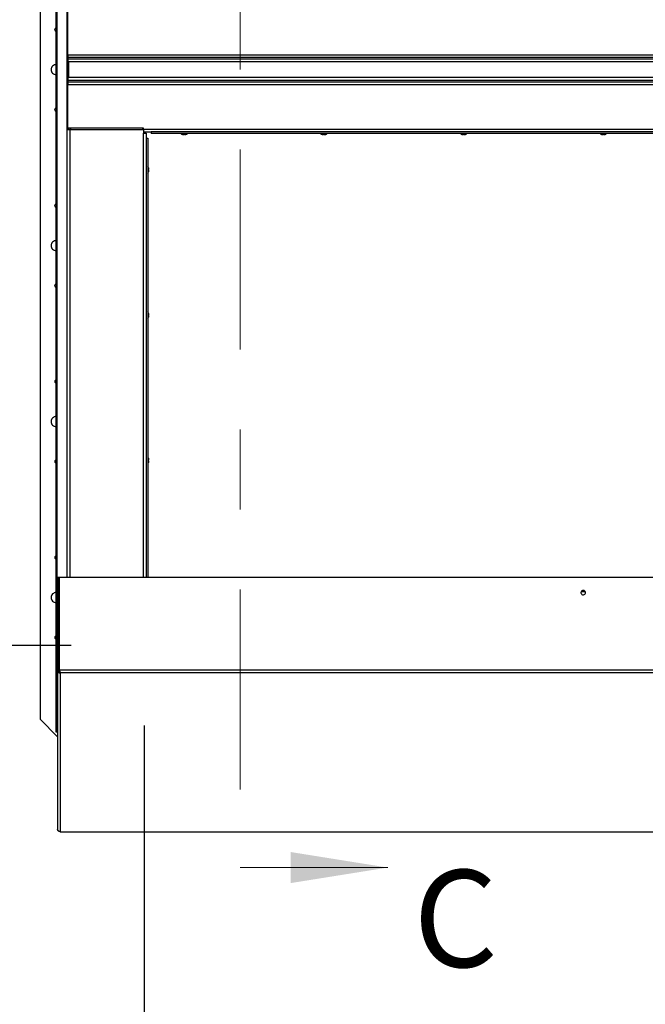
# Paper-space layout 'Top Level(2)' of a CAD drawing. Units: inches. Extents: x 0.1 to 10.8, y 0.2 to 8.4.
# Drawn here: x 1.2 to 2, y 5.6 to 6.8 of the extents above; entities that cross this region are included whole.
import ezdxf

# ---------------------------------------------------------------- set-up
doc = ezdxf.new("R2010")
doc.units = ezdxf.units.IN
doc.header["$MEASUREMENT"] = 0
doc.linetypes.add('CENTER', pattern=[0.4, 0.25, -0.05, 0.05, -0.05])
doc.layers.add('FORMAT', color=7, linetype='Continuous')
doc.styles.add('SLDTEXTSTYLE0', font='TXT', dxfattribs={"width": 0.605})
doc.dimstyles.new('SLDDIMSTYLE4', dxfattribs={"dimtxt": 0.091003, "dimasz": 0.091003, "dimexe": 0, "dimexo": 0.0625, "dimgap": 0.022751, "dimtad": 0, "dimtih": 1, "dimtoh": 1, "dimdec": 0, "dimlfac": 50, "dimrnd": 1e-09, "dimzin": 4, "dimdsep": 46, "dimtxsty": 'SLDTEXTSTYLE0', "dimsah": 1, "dimcen": 0.09, "dimadec": 0, "dimazin": 1, "dimtfac": 1, "dimtdec": 0, "dimtofl": 0, "dimtmove": 0, "dimatfit": 3, "dimfxl": 0, "dimfrac": 2, "dimtolj": 1, "dimtzin": 12, "dimarcsym": 0})

# ---------------------------------------------------------------- blocks, each defined once
blk = doc.blocks.new('_D_5')
at = {"layer": 'FORMAT'}
for p, q in [((4.218, 5.9752), (4.218, 5.3073)), ((1.338, 5.9662), (1.338, 5.3073)), ((1.338, 5.4073), (2.4898, 5.4073)), ((4.218, 5.4073), (3.0662, 5.4073))]:
    blk.add_line(p, q, dxfattribs=at)
for points in [[(1.338, 5.4073), (1.429, 5.3933), (1.429, 5.4213)], [(4.218, 5.4073), (4.127, 5.4213), (4.127, 5.3933)]]:
    blk.add_solid(points, dxfattribs=at)
at = {"layer": 'FORMAT', "attachment_point": 1, "style": 'SLDTEXTSTYLE0'}
for s, insert, char_height in [('144.00', (2.5648, 5.6679), 0.09375), ('"', (2.9467, 5.6679), 0.0937), ('ROUGH', (2.5454, 5.5281), 0.09375), ('OPENING', (2.4898, 5.3884), 0.09375), ('LENGTH', (2.5245, 5.2486), 0.09375)]:
    blk.add_mtext(s, dxfattribs=dict(at, insert=insert, char_height=char_height))
blk = doc.blocks.new('_D_6')
at = {"layer": 'FORMAT'}
for p, q in [((1.247, 7.5062), (0.7143, 7.5062)), ((0.8143, 7.5062), (0.8143, 7.0657)), ((0.8143, 6.0662), (0.8143, 6.5067)), ((1.247, 6.0662), (0.7143, 6.0662))]:
    blk.add_line(p, q, dxfattribs=at)
for points in [[(0.8143, 7.5062), (0.8003, 7.4152), (0.8283, 7.4152)], [(0.8143, 6.0662), (0.8283, 6.1572), (0.8003, 6.1572)]]:
    blk.add_solid(points, dxfattribs=at)
at = {"layer": 'FORMAT', "attachment_point": 1, "style": 'SLDTEXTSTYLE0'}
for s, insert, char_height in [('72.00', (0.6358, 7.0468), 0.09375), ('"', (0.9483, 7.0468), 0.0937), ('ROUGH', (0.5817, 6.907), 0.09375), ('OPENING', (0.5261, 6.7673), 0.09375), ('WIDTH', (0.6094, 6.6275), 0.09375)]:
    blk.add_mtext(s, dxfattribs=dict(at, insert=insert, char_height=char_height))

psp = doc.layouts.new('Top Level(2)')

# ---------------------------------------------------------------- linework, layer by layer
at = {"color": 7, "linetype": 'CENTER', "lineweight": 18}
psp.add_line((1.45799076, 7.78619439), (1.45799076, 5.7885996), dxfattribs=at)
at = {"color": 7, "linetype": 'Continuous', "lineweight": 25}
for p, q in [((1.22806211, 5.95860139), (1.22806211, 7.61378739)), ((1.22901402, 7.61378739), (1.22901402, 5.95860139)), ((1.20799076, 7.59836239), (1.20799076, 5.97402639)), ((1.24197797, 6.86119439), (1.24197797, 6.80369439)), ((1.24269776, 6.80474939), (1.24269776, 6.85918689)), ((1.24269776, 6.80369439), (1.24197797, 6.80369439)), ((1.24197797, 6.80369439), (1.24197797, 6.76869439)), ((1.24269776, 6.80474939), (2.75549076, 6.80474939)), ((1.24269776, 6.80474939), (1.24269776, 6.80149939)), ((2.75549076, 6.80149939), (1.24269776, 6.80149939)), ((1.24269776, 6.80149939), (1.24269776, 6.79981939)), ((1.24269776, 6.79981939), (2.75549076, 6.79981939)), ((1.24269776, 6.79981939), (1.24269776, 6.78837439)), ((2.75621055, 6.7958185), (1.24341755, 6.7958185)), ((1.24341755, 6.7958185), (1.24341755, 6.77657029)), ((1.24341755, 6.78825214), (1.24269776, 6.78837439)), ((1.24269776, 6.78401439), (1.24341755, 6.78413665)), ((1.24269776, 6.78401439), (1.24269776, 6.77256939)), ((1.24269776, 6.77256939), (1.24269776, 6.77088939)), ((2.75549076, 6.77256939), (1.24269776, 6.77256939)), ((1.24269776, 6.77088939), (2.75549076, 6.77088939)), ((1.24269776, 6.77088939), (1.24269776, 6.76763939)), ((1.24341755, 6.77657029), (2.75621055, 6.77657029)), ((1.24269776, 6.76869439), (1.24197797, 6.76869439)), ((1.24197797, 6.76869439), (1.24197797, 6.71119439)), ((1.24269776, 6.76763939), (2.75549076, 6.76763939)), ((1.24269776, 6.71320189), (1.24269776, 6.76763939)), ((1.24197797, 6.15160693), (1.24197797, 6.71119439)), ((1.24197797, 6.71119439), (1.24522797, 6.71119439)), ((1.33711576, 6.71320189), (1.24269776, 6.71320189)), ((1.24354797, 6.71119439), (1.24354797, 6.71320189)), ((1.24425276, 6.71119439), (1.24425276, 6.71320189)), ((1.24522797, 6.71119439), (1.33714597, 6.71119439)), ((1.24582276, 6.71320189), (1.24582276, 6.71119439)), ((1.33582276, 6.71320189), (1.33582276, 6.71276189)), ((1.33711576, 6.71276189), (1.33582276, 6.71276189)), ((1.33582276, 6.71276189), (1.33582276, 6.71119439)), ((1.33711576, 6.71163939), (1.33711576, 6.71320189)), ((1.33711576, 6.71163939), (2.66107276, 6.71163939)), ((1.33711576, 6.71163939), (1.33711576, 6.71119439)), ((1.33714597, 6.71119439), (1.33714597, 6.70681939)), ((1.33714597, 6.70838939), (1.34693896, 6.70838939)), ((1.33714597, 6.70681939), (1.34039597, 6.70681939)), ((1.33799076, 6.70838939), (1.33799076, 6.70681939)), ((1.34039597, 6.70681939), (1.34039597, 6.70036519)), ((1.34039597, 6.70036519), (1.34039597, 6.15160693)), ((1.34039597, 6.70036519), (1.34256397, 6.70036519)), ((1.34256397, 6.70036519), (1.34256397, 6.15160693)), ((1.34693896, 6.70838939), (1.34693896, 6.70622139)), ((2.65124956, 6.70838939), (1.34693896, 6.70838939)), ((2.65124956, 6.70622139), (1.34693896, 6.70622139)), ((1.38574076, 6.70528018), (1.38618972, 6.70518939)), ((1.38611576, 6.70518939), (1.38618972, 6.70518939)), ((1.38649076, 6.70518939), (1.38618972, 6.70518939)), ((1.38663868, 6.70518939), (1.38754181, 6.70518939)), ((1.38799076, 6.70528018), (1.38754181, 6.70518939)), ((1.38843972, 6.70518939), (1.38799076, 6.70528018)), ((1.38843972, 6.70518939), (1.38934285, 6.70518939)), ((1.38949076, 6.70518939), (1.38979181, 6.70518939)), ((1.38979181, 6.70518939), (1.39024076, 6.70528018)), ((1.38979181, 6.70518939), (1.38986576, 6.70518939)), ((1.56034177, 6.70528018), (1.56079073, 6.70518939)), ((1.56071677, 6.70518939), (1.56079073, 6.70518939)), ((1.56109177, 6.70518939), (1.56079073, 6.70518939)), ((1.56123969, 6.70518939), (1.56214281, 6.70518939)), ((1.56259177, 6.70528018), (1.56214281, 6.70518939)), ((1.56304073, 6.70518939), (1.56259177, 6.70528018)), ((1.56304073, 6.70518939), (1.56394385, 6.70518939)), ((1.56409177, 6.70518939), (1.56439281, 6.70518939)), ((1.56439281, 6.70518939), (1.56484177, 6.70528018)), ((1.56439281, 6.70518939), (1.56446677, 6.70518939)), ((1.73494277, 6.70528018), (1.73539173, 6.70518939)), ((1.73531777, 6.70518939), (1.73539173, 6.70518939)), ((1.73569277, 6.70518939), (1.73539173, 6.70518939)), ((1.73584069, 6.70518939), (1.73674381, 6.70518939)), ((1.73719277, 6.70528018), (1.73674381, 6.70518939)), ((1.73764173, 6.70518939), (1.73719277, 6.70528018)), ((1.73764173, 6.70518939), (1.73854485, 6.70518939)), ((1.73869277, 6.70518939), (1.73899381, 6.70518939)), ((1.73899381, 6.70518939), (1.73944277, 6.70528018)), ((1.73899381, 6.70518939), (1.73906777, 6.70518939)), ((1.90954377, 6.70528018), (1.90999273, 6.70518939)), ((1.90991877, 6.70518939), (1.90999273, 6.70518939)), ((1.91029377, 6.70518939), (1.90999273, 6.70518939)), ((1.91044169, 6.70518939), (1.91134481, 6.70518939)), ((1.91179377, 6.70528018), (1.91134481, 6.70518939)), ((1.91224273, 6.70518939), (1.91179377, 6.70528018)), ((1.91224273, 6.70518939), (1.91314585, 6.70518939)), ((1.91329377, 6.70518939), (1.91359481, 6.70518939)), ((1.91359481, 6.70518939), (1.91404377, 6.70528018)), ((1.91359481, 6.70518939), (1.91366877, 6.70518939)), ((1.34350519, 6.66347247), (1.34359597, 6.66269485)), ((1.34350519, 6.66217343), (1.34359597, 6.66139581)), ((1.34359597, 6.66035298), (1.34350519, 6.65957536)), ((1.34359597, 6.66217343), (1.34359597, 6.66269485)), ((1.34359597, 6.66035298), (1.34359597, 6.66139581)), ((1.34359597, 6.65905394), (1.34350519, 6.65827632)), ((1.34359597, 6.65905394), (1.34359597, 6.65957536)), ((1.34350519, 6.48191247), (1.34359597, 6.48113485)), ((1.34350519, 6.48061343), (1.34359597, 6.47983581)), ((1.34359597, 6.47879298), (1.34350519, 6.47801536)), ((1.34359597, 6.47749394), (1.34350519, 6.47671632)), ((1.34359597, 6.48061343), (1.34359597, 6.48113485)), ((1.34359597, 6.47879298), (1.34359597, 6.47983581)), ((1.34359597, 6.47749394), (1.34359597, 6.47801536)), ((1.34350519, 6.30035247), (1.34359597, 6.29957485)), ((1.34350519, 6.29905343), (1.34359597, 6.29827581)), ((1.34359597, 6.29723298), (1.34350519, 6.29645536)), ((1.34359597, 6.29593394), (1.34350519, 6.29515632)), ((1.34359597, 6.29905343), (1.34359597, 6.29957485)), ((1.34359597, 6.29723298), (1.34359597, 6.29827581)), ((1.34359597, 6.29593394), (1.34359597, 6.29645536)), ((1.22987776, 6.03538465), (1.22987776, 6.15109241)), ((1.23144776, 6.15109241), (1.22987776, 6.15109241)), ((1.23144776, 6.03538465), (1.23144776, 6.15109241)), ((1.23200454, 6.15160693), (1.23200454, 6.03589916)), ((1.23200454, 6.15160693), (2.76618399, 6.15160693)), ((1.88436025, 6.13358519), (1.88882828, 6.13358519)), ((1.22987776, 6.03538465), (1.22987776, 5.83630363)), ((1.22987776, 6.03538465), (1.23144776, 6.03538465)), ((1.23042699, 6.03352845), (1.23173167, 6.03437584)), ((1.23144776, 6.03423595), (1.23144776, 6.03538465)), ((1.23200454, 6.03589916), (2.76618399, 6.03589916)), ((1.23200454, 6.03589916), (1.23200454, 6.03551934)), ((1.23219926, 6.03506565), (1.23200454, 6.03551934)), ((1.23277269, 6.03199727), (1.23294422, 6.03351151)), ((1.23277269, 6.03199727), (1.23312776, 6.03195945)), ((1.23304948, 6.03206423), (1.23304948, 6.03353698)), ((1.23312776, 6.03195945), (1.23304948, 6.03206423)), ((2.76506076, 6.03195945), (1.23312776, 6.03195945)), ((1.23312776, 6.03195945), (1.23312776, 5.8334219)), ((1.20799076, 5.97402639), (1.22987776, 5.95213939)), ((1.22901402, 5.95860139), (1.22806211, 5.95860139)), ((1.22806211, 5.95790139), (1.22806211, 5.95860139)), ((1.22987776, 5.95945672), (1.22901402, 5.95860139)), ((1.22987776, 5.95860139), (1.22901402, 5.95860139)), ((1.22963211, 5.95790139), (1.22963211, 5.95860139)), ((1.22963211, 5.95790139), (1.22806211, 5.95790139)), ((1.22969776, 5.95783574), (1.22969776, 5.95626574)), ((1.22969776, 5.95783574), (1.22987776, 5.95783574)), ((1.22969776, 5.95626574), (1.22987776, 5.95626574)), ((1.23312776, 5.8334219), (1.23277269, 5.83342184)), ((1.23304948, 5.83335487), (1.23312776, 5.8334219)), ((1.23322179, 5.83332736), (1.23304948, 5.83335487)), ((1.23312776, 5.8334219), (2.76506076, 5.8334219)), ((1.23322179, 5.83332536), (2.76493392, 5.83332536))]:
    psp.add_line(p, q, dxfattribs=at)
at = {"color": 8, "linetype": 'Continuous', "lineweight": 25}
for p, q in [((1.24148591, 7.42078186), (1.24148591, 6.15160693)), ((1.24522797, 6.71119439), (1.24522797, 6.15160693)), ((1.33714597, 6.15160693), (1.33714597, 6.70681939)), ((1.23200454, 6.11768138), (1.23144776, 6.11768138))]:
    psp.add_line(p, q, dxfattribs=at)
at = {"color": 7, "linetype": 'Continuous', "lineweight": 18}
psp.add_line((1.45799076, 5.7885996), (1.64242436, 5.7885996), dxfattribs=at)
at = {"color": 7, "linetype": 'Continuous', "lineweight": 25, "flags": 128}
for points in [[(1.88378176, 6.13230716), (1.88393415, 6.13142107), (1.88437481, 6.130631), (1.88505597, 6.13002257), (1.88590384, 6.12966171), (1.88682652, 6.12958753), (1.88772403, 6.12980806), (1.88849912, 6.1302994), (1.88906778, 6.13100832), (1.88936841, 6.13185799), (1.88936841, 6.13275633), (1.88906778, 6.133606), (1.88849912, 6.13431492), (1.88772403, 6.13480627), (1.88682652, 6.1350268), (1.88590384, 6.13495261), (1.88505597, 6.13459175), (1.88437481, 6.13398332), (1.88393415, 6.13319325), (1.88378176, 6.13230716)], [(1.23200454, 6.12853587), (1.23159146, 6.12789855), (1.23144766, 6.12723474)], [(1.23200454, 6.12004578), (1.23159146, 6.11940846), (1.23144766, 6.11874466)]]:
    psp.add_lwpolyline(points, dxfattribs=at)
at = {"color": 7, "linetype": 'Continuous', "lineweight": 25}
for centre, radius, start, end in [((1.22799076, 6.83619439), 0.00188, 87.82503928, 180), ((1.22799076, 6.83619439), 0.00188, 180, 272.17496072), ((1.22799076, 6.78619439), 0.00625, 89.34591472, 180), ((1.22799076, 6.78619439), 0.00625, 180, 270.65408528), ((1.22799076, 6.73619439), 0.00188, 87.82503928, 180), ((1.22799076, 6.73619439), 0.00188, 180, 272.17496072), ((1.38611576, 6.70811439), 0.002925, 220.3292833, 270), ((1.38986576, 6.70811439), 0.002925, 270, 319.6707167), ((1.56071677, 6.70811439), 0.002925, 220.3292833, 270), ((1.56446677, 6.70811439), 0.002925, 270, 319.6707167), ((1.73531777, 6.70811439), 0.002925, 220.3292833, 270), ((1.73906777, 6.70811439), 0.002925, 270, 319.6707167), ((1.90991877, 6.70811439), 0.002925, 220.3292833, 270), ((1.91366877, 6.70811439), 0.002925, 270, 319.6707167), ((1.34067097, 6.66274939), 0.002925, 14.0601548, 49.6707167), ((1.34067097, 6.65899939), 0.002925, 310.3292833, 345.76903474), ((1.22799076, 6.61619439), 0.00188, 87.82503928, 180), ((1.22799076, 6.61619439), 0.00188, 180, 272.17496072), ((1.22799076, 6.56619439), 0.00625, 89.34591472, 180), ((1.22799076, 6.56619439), 0.00625, 180, 270.65408528), ((1.22799076, 6.51619439), 0.00188, 87.82503928, 180), ((1.22799076, 6.51619439), 0.00188, 180, 272.17496072), ((1.34067097, 6.48118939), 0.002925, 14.0601548, 49.6707167), ((1.34067097, 6.47743939), 0.002925, 310.3292833, 345.76903474), ((1.22799076, 6.39619439), 0.00188, 87.82503928, 180), ((1.22799076, 6.39619439), 0.00188, 180, 272.17496072), ((1.22799076, 6.34619439), 0.00625, 89.34591472, 180), ((1.22799076, 6.34619439), 0.00625, 180, 270.65408528), ((1.22799076, 6.29619439), 0.00188, 87.82503928, 180), ((1.22799076, 6.29619439), 0.00188, 180, 272.17496072), ((1.34067097, 6.29962939), 0.002925, 14.0601548, 49.6707167), ((1.34067097, 6.29587939), 0.002925, 310.3292833, 345.76903474), ((1.22799076, 6.17619439), 0.00188, 87.82503928, 180), ((1.22799076, 6.17619439), 0.00188, 180, 272.17496072), ((1.22799076, 6.12619439), 0.00625, 89.34591472, 180), ((1.88659426, 6.13186244), 0.00281723, 5.18936846, 174.81063154), ((1.22799076, 6.12619439), 0.00625, 180, 270.65408528), ((1.23454155, 6.1176758), 0.00309379, 145.08804288, 179.89657734), ((1.22799076, 6.07619439), 0.00188, 87.82503928, 180), ((1.22799076, 6.07619439), 0.00188, 180, 272.17496072)]:
    psp.add_arc(centre, radius, start, end, dxfattribs=at)
at = {"color": 8, "linetype": 'Continuous', "lineweight": 25}
psp.add_arc((1.23335499, 6.1374262), 0.00190733, 180.09415665, 224.92500071, dxfattribs=at)
at = {"color": 7, "linetype": 'Continuous', "lineweight": 25}
for points, knots in [([(1.38663868, 6.70518939), (1.38657479, 6.70518984), (1.38627349, 6.70519196), (1.38597554, 6.7052413), (1.38574076, 6.70528018)], [0, 0, 0, 0, 0.212065193, 1, 1, 1, 1]), ([(1.39024076, 6.70528018), (1.39000599, 6.7052413), (1.38970803, 6.70519196), (1.38940674, 6.70518984), (1.38934285, 6.70518939)], [0, 0, 0, 0, 0.787934807, 1, 1, 1, 1]), ([(1.56123969, 6.70518939), (1.56117579, 6.70518984), (1.5608745, 6.70519196), (1.56057654, 6.7052413), (1.56034177, 6.70528018)], [0, 0, 0, 0, 0.212065193, 1, 1, 1, 1]), ([(1.56484177, 6.70528018), (1.564607, 6.7052413), (1.56430904, 6.70519196), (1.56400774, 6.70518984), (1.56394385, 6.70518939)], [0, 0, 0, 0, 0.787934807, 1, 1, 1, 1]), ([(1.73584069, 6.70518939), (1.73577679, 6.70518984), (1.7354755, 6.70519196), (1.73517754, 6.7052413), (1.73494277, 6.70528018)], [0, 0, 0, 0, 0.212065193, 1, 1, 1, 1]), ([(1.73944277, 6.70528018), (1.739208, 6.7052413), (1.73891004, 6.70519196), (1.73860875, 6.70518984), (1.73854485, 6.70518939)], [0, 0, 0, 0, 0.787934807, 1, 1, 1, 1]), ([(1.91044169, 6.70518939), (1.9103778, 6.70518984), (1.9100765, 6.70519196), (1.90977854, 6.7052413), (1.90954377, 6.70528018)], [0, 0, 0, 0, 0.212065193, 1, 1, 1, 1]), ([(1.91404377, 6.70528018), (1.913809, 6.7052413), (1.91351104, 6.70519196), (1.91320975, 6.70518984), (1.91314585, 6.70518939)], [0, 0, 0, 0, 0.787934807, 1, 1, 1, 1]), ([(1.34359597, 6.66217343), (1.34359552, 6.66217343), (1.3435934, 6.66217343), (1.34354407, 6.66217343), (1.34350519, 6.66217343)], [0, 0, 0, 0, 0.212065193, 1, 1, 1, 1]), ([(1.34350519, 6.65957536), (1.34354407, 6.65957536), (1.3435934, 6.65957536), (1.34359552, 6.65957536), (1.34359597, 6.65957536)], [0, 0, 0, 0, 0.787934807, 1, 1, 1, 1]), ([(1.34359597, 6.48061343), (1.34359552, 6.48061343), (1.3435934, 6.48061343), (1.34354407, 6.48061343), (1.34350519, 6.48061343)], [0, 0, 0, 0, 0.212065193, 1, 1, 1, 1]), ([(1.34350519, 6.47801536), (1.34354407, 6.47801536), (1.3435934, 6.47801536), (1.34359552, 6.47801536), (1.34359597, 6.47801536)], [0, 0, 0, 0, 0.787934807, 1, 1, 1, 1]), ([(1.34359597, 6.29905343), (1.34359552, 6.29905343), (1.3435934, 6.29905343), (1.34354407, 6.29905343), (1.34350519, 6.29905343)], [0, 0, 0, 0, 0.212065193, 1, 1, 1, 1]), ([(1.34350519, 6.29645536), (1.34354407, 6.29645536), (1.3435934, 6.29645536), (1.34359552, 6.29645536), (1.34359597, 6.29645536)], [0, 0, 0, 0, 0.787934807, 1, 1, 1, 1]), ([(1.23200454, 6.13928792), (1.23195309, 6.13921406), (1.2317393, 6.13890712), (1.23151386, 6.13827105), (1.23146898, 6.13769601), (1.23144766, 6.13742285)], [0, 0, 0, 0, 0.14263450254, 0.59272096592, 1, 1, 1, 1]), ([(1.23042699, 6.03352845), (1.23045544, 6.0334646), (1.23051245, 6.03333661), (1.2306622, 6.03309468), (1.23086856, 6.03283504), (1.23114391, 6.03256883), (1.23148702, 6.03232447), (1.23188837, 6.03213526), (1.23232691, 6.03201492), (1.2326201, 6.03200331), (1.23277269, 6.03199727)], [0, 0, 0, 0, 0.1012549524, 0.2029381226, 0.3109603486, 0.430288942, 0.5639265395, 0.7000317029, 0.8438896845, 1, 1, 1, 1]), ([(1.23173167, 6.03437584), (1.23176112, 6.0342897), (1.23180332, 6.03416623), (1.23195169, 6.03394417), (1.23209308, 6.03378845), (1.2322451, 6.03367057), (1.23238087, 6.03359763), (1.23252627, 6.03353916), (1.23272665, 6.03349703), (1.23286745, 6.0335064), (1.23294422, 6.03351151)], [0, 0, 0, 0, 0.2710334828, 0.3885057921, 0.5016137105, 0.6153092654, 0.6704328322, 0.7269527652, 0.8511187834, 1, 1, 1, 1]), ([(1.23304948, 6.03206423), (1.23312245, 6.03211524), (1.23326652, 6.03221594), (1.23336735, 6.03245067), (1.2333699, 6.03274582), (1.23328999, 6.03305779), (1.23315204, 6.03335023), (1.23290206, 6.03368668), (1.23261925, 6.03388016), (1.23242635, 6.03401214)], [0, 0, 0, 0, 0.142375046, 0.2811039469, 0.4230040376, 0.5744649189, 0.6769932124, 0.7796676651, 1, 1, 1, 1]), ([(1.23277269, 5.83342184), (1.23263907, 5.83345817), (1.23237527, 5.83352991), (1.23194596, 5.83368517), (1.2315231, 5.83387864), (1.23117195, 5.83408632), (1.23089962, 5.83427951), (1.23062882, 5.83448997), (1.23050884, 5.83458601), (1.23042699, 5.83465152)], [0, 0, 0, 0, 0.1423751924, 0.2811040696, 0.4230041361, 0.5744649915, 0.6769932675, 0.7796677028, 1, 1, 1, 1])]:
    psp.add_open_spline(points, degree=3, knots=knots, dxfattribs=at)
for points in [[(1.22987776, 6.03538465), (1.22990216, 6.03505549), (1.22995096, 6.03439718), (1.23026832, 6.03381803), (1.23042699, 6.03352845)], [(1.23144776, 6.03538465), (1.23146038, 6.03520628), (1.2314856, 6.03484955), (1.23164965, 6.03453375), (1.23173167, 6.03437584)], [(1.23242635, 6.03401214), (1.23235604, 6.0343231), (1.23221544, 6.03494501), (1.23207484, 6.03558111), (1.23200454, 6.03589916)], [(1.23042699, 5.83465152), (1.23026832, 5.83490708), (1.22995096, 5.8354182), (1.22990216, 5.83600848), (1.22987776, 5.83630363)]]:
    psp.add_open_spline(points, degree=3, dxfattribs=at)
at = {"color": 7, "linetype": 'Continuous', "lineweight": 18}
psp.add_solid([(1.64242436, 5.7885996), (1.52108647, 5.80801367), (1.52108647, 5.76918554)], dxfattribs=at)

# ---------------------------------------------------------------- texts
at = {"color": 7, "linetype": 'Continuous', "insert": (1.67437498, 5.78555598), "char_height": 0.12133789, "attachment_point": 1, "style": 'SLDTEXTSTYLE0'}
psp.add_mtext('C', dxfattribs=at)

# ---------------------------------------------------------------- dimensions: what is measured, and where the dimension line sits
at = {"layer": 'FORMAT'}
for base, p1, p2, angle, text, picture, middle in [((0.81428998, 6.06619439), (1.34699076, 7.50619439), (1.34699076, 6.06619439), 90, '<>"\\PROUGH\\POPENING\\PWIDTH', '_D_6', (0.81428998, 6.78619439)), ((4.21799076, 5.40728824), (1.33799076, 6.06619439), (4.21799076, 6.07519439), 0, '<>"\\PROUGH\\POPENING\\PLENGTH', '_D_5', (2.77799076, 5.40728824))]:
    dim = psp.add_linear_dim(base=base, p1=p1, p2=p2, angle=angle, text=text, dimstyle='SLDDIMSTYLE4', dxfattribs=at)
    dim.commit()
    dim.dimension.update_dxf_attribs({"geometry": picture, "text_midpoint": middle, "dimtype": 160})

doc.saveas('drawing.dxf')
